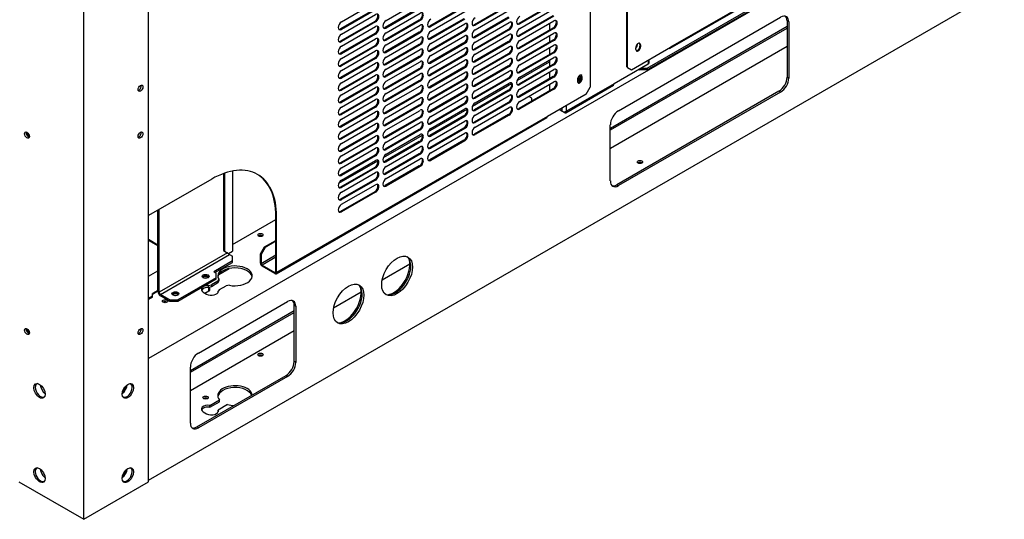
# Model space of a CAD drawing. Units: millimetres. Extents: x 0 to 15374, y 0 to 10965.
# Drawn here: x 1745 to 2260, y 6497 to 6759 of the extents above; entities that cross this region are included whole.
import ezdxf

# ---------------------------------------------------------------- set-up
doc = ezdxf.new("R2010")
doc.units = ezdxf.units.MM
doc.layers.add('LG-PRODUCT', color=3, linetype='Continuous')

msp = doc.modelspace()

# ---------------------------------------------------------------- linework, layer by layer
at = {"layer": 'LG-PRODUCT'}
for p, q in [((1778.04, 6496.82), (1778.04, 7610.07)), ((2062.22, 6733.79), (2062.22, 7088.96)), ((2062.64, 6733.54), (2062.64, 7088.72)), ((2043.13, 7078.43), (2043.13, 6723.25)), ((2657.11, 7069.02), (1812, 6581.09)), ((2084.88, 6743.53), (2656.03, 7073.28)), ((2656.27, 7073.83), (2085.13, 6744.07)), ((1811.99, 6516.42), (1811.99, 7044.05)), ((1812, 6517.4), (2657.11, 7005.33)), ((2072.91, 6733.2), (2447.11, 6949.24)), ((2072.91, 6732.22), (2447.11, 6948.26)), ((1912.92, 6757.33), (1930.74, 6767.61)), ((1936.25, 6758.06), (1954.07, 6768.35)), ((1976.98, 6765.41), (1959.16, 6755.12)), ((1977.41, 6765.16), (1959.59, 6754.88)), ((2000.32, 6766.14), (1982.5, 6755.86)), ((2000.74, 6765.9), (1982.92, 6755.61)), ((2023.65, 6766.88), (2005.83, 6756.59)), ((2024.08, 6766.63), (2006.26, 6756.35)), ((1930.31, 6763.94), (1912.49, 6753.65)), ((1930.74, 6763.69), (1912.92, 6753.41)), ((1912.92, 6750.96), (1930.74, 6761.25)), ((1953.65, 6764.67), (1935.83, 6754.39)), ((1954.07, 6764.43), (1936.25, 6754.14)), ((1936.25, 6751.69), (1954.07, 6761.98)), ((1959.59, 6752.43), (1977.41, 6762.72)), ((2000.32, 6759.78), (1982.5, 6749.49)), ((1982.92, 6753.16), (2000.74, 6763.45)), ((2023.65, 6760.51), (2005.83, 6750.22)), ((2006.26, 6753.9), (2024.08, 6764.18)), ((2024.08, 6760.27), (2006.26, 6749.98)), ((2057.85, 6710.79), (2142.7, 6759.78)), ((1930.31, 6757.57), (1912.49, 6747.28)), ((1930.74, 6757.33), (1912.92, 6747.04)), ((1912.92, 6744.59), (1930.74, 6754.88)), ((1930.74, 6757.33), (1930.31, 6757.57)), ((1953.65, 6758.31), (1935.83, 6748.02)), ((1954.07, 6758.06), (1936.25, 6747.77)), ((1936.25, 6745.32), (1954.07, 6755.61)), ((1954.07, 6758.06), (1953.65, 6758.31)), ((1976.98, 6759.04), (1959.16, 6748.75)), ((1959.59, 6754.88), (1959.16, 6755.12)), ((1977.41, 6758.8), (1959.59, 6748.51)), ((1959.59, 6746.06), (1977.41, 6756.35)), ((1982.92, 6755.61), (1982.5, 6755.86)), ((2000.74, 6759.53), (1982.92, 6749.24)), ((1982.92, 6746.79), (2000.74, 6757.08)), ((2006.26, 6756.35), (2005.83, 6756.59)), ((2006.26, 6747.53), (2024.08, 6757.82)), ((2021.74, 6756.47), (2021.74, 6753.04)), ((2053.61, 6701.73), (2146.09, 6755.12)), ((2146.09, 6757.82), (2146.09, 6728.42)), ((2146.94, 6757.33), (2146.09, 6757.82)), ((2146.94, 6757.33), (2146.94, 6727.93)), ((1912.92, 6753.41), (1912.49, 6753.65)), ((1930.31, 6751.2), (1912.49, 6740.91)), ((1930.74, 6750.96), (1912.92, 6740.67)), ((1930.74, 6750.96), (1930.31, 6751.2)), ((1936.25, 6754.14), (1935.83, 6754.39)), ((1953.65, 6751.94), (1935.83, 6741.65)), ((1954.07, 6751.69), (1936.25, 6741.4)), ((1954.07, 6751.69), (1953.65, 6751.94)), ((1976.98, 6752.67), (1959.16, 6742.38)), ((1977.41, 6752.43), (1959.59, 6742.14)), ((1959.59, 6739.69), (1977.41, 6749.98)), ((1977.41, 6752.43), (1976.98, 6752.67)), ((2000.32, 6753.41), (1982.5, 6743.12)), ((1982.92, 6749.24), (1982.5, 6749.49)), ((2000.74, 6753.16), (1982.92, 6742.87)), ((1982.92, 6740.42), (2000.74, 6750.71)), ((2000.74, 6753.16), (2000.32, 6753.41)), ((2023.65, 6754.14), (2005.83, 6743.85)), ((2006.26, 6749.98), (2005.83, 6750.22)), ((2024.08, 6753.9), (2006.26, 6743.61)), ((2006.26, 6741.16), (2024.08, 6751.45)), ((2021.74, 6750.1), (2021.74, 6746.67)), ((2024.08, 6753.9), (2023.65, 6754.14)), ((2053.61, 6700.75), (2146.11, 6754.15)), ((1912.92, 6747.04), (1912.49, 6747.28)), ((1930.31, 6744.83), (1912.49, 6734.55)), ((1912.92, 6738.22), (1930.74, 6748.51)), ((1930.74, 6744.59), (1912.92, 6734.3)), ((1930.74, 6744.59), (1930.31, 6744.83)), ((1936.25, 6747.77), (1935.83, 6748.02)), ((1953.65, 6745.57), (1935.83, 6735.28)), ((1936.25, 6738.95), (1954.07, 6749.24)), ((1954.07, 6745.32), (1936.25, 6735.04)), ((1954.07, 6745.32), (1953.65, 6745.57)), ((1959.59, 6748.51), (1959.16, 6748.75)), ((1976.98, 6746.3), (1959.16, 6736.02)), ((1977.41, 6746.06), (1959.59, 6735.77)), ((1977.41, 6746.06), (1976.98, 6746.3)), ((2000.32, 6747.04), (1982.5, 6736.75)), ((2000.74, 6746.79), (1982.92, 6736.51)), ((1982.92, 6734.06), (2000.74, 6744.34)), ((2000.74, 6746.79), (2000.32, 6747.04)), ((2023.65, 6747.77), (2005.83, 6737.49)), ((2024.08, 6747.53), (2006.26, 6737.24)), ((2006.26, 6734.79), (2024.08, 6745.08)), ((2024.08, 6747.53), (2023.65, 6747.77)), ((2053.61, 6691.19), (2146.11, 6744.6)), ((2069.01, 6745.54), (2069.01, 6744.56)), ((2069.43, 6745.3), (2069.01, 6745.54)), ((2069.01, 6744.56), (2069.43, 6744.32)), ((2069.43, 6745.3), (2069.43, 6744.32)), ((1912.92, 6740.67), (1912.49, 6740.91)), ((1912.92, 6731.85), (1930.74, 6742.14)), ((1936.25, 6741.4), (1935.83, 6741.65)), ((1953.65, 6739.2), (1935.83, 6728.91)), ((1936.25, 6732.59), (1954.07, 6742.87)), ((1954.07, 6738.95), (1953.65, 6739.2)), ((1959.59, 6742.14), (1959.16, 6742.38)), ((1976.98, 6739.93), (1959.16, 6729.65)), ((1959.59, 6733.32), (1977.41, 6743.61)), ((1977.41, 6739.69), (1959.59, 6729.4)), ((1977.41, 6739.69), (1976.98, 6739.93)), ((1982.92, 6742.87), (1982.5, 6743.12)), ((2000.32, 6740.67), (1982.5, 6730.38)), ((2000.74, 6740.42), (1982.92, 6730.14)), ((2000.74, 6740.42), (2000.32, 6740.67)), ((2006.26, 6743.61), (2005.83, 6743.85)), ((2023.65, 6741.4), (2005.83, 6731.12)), ((2024.08, 6741.16), (2006.26, 6730.87)), ((2021.74, 6743.74), (2021.74, 6740.31)), ((2024.08, 6741.16), (2023.65, 6741.4)), ((2064.76, 6732.32), (2085.13, 6744.07)), ((2066.88, 6742.85), (2066.88, 6743.83)), ((1930.31, 6738.47), (1912.49, 6728.18)), ((1912.92, 6734.3), (1912.49, 6734.55)), ((1930.74, 6738.22), (1912.92, 6727.93)), ((1912.92, 6725.48), (1930.74, 6735.77)), ((1930.74, 6738.22), (1930.31, 6738.47)), ((1936.25, 6735.04), (1935.83, 6735.28)), ((1954.07, 6738.95), (1936.25, 6728.67)), ((1936.25, 6726.22), (1954.07, 6736.51)), ((1959.59, 6735.77), (1959.16, 6736.02)), ((1959.59, 6726.95), (1977.41, 6737.24)), ((1982.92, 6736.51), (1982.5, 6736.75)), ((2000.32, 6734.3), (1982.5, 6724.01)), ((1982.92, 6727.69), (2000.74, 6737.98)), ((2000.74, 6734.06), (1982.92, 6723.77)), ((2000.74, 6734.06), (2000.32, 6734.3)), ((2004.85, 6726.73), (2021.75, 6736.49)), ((2006.26, 6737.24), (2005.83, 6737.49)), ((2023.65, 6735.04), (2005.83, 6724.75)), ((2006.26, 6728.42), (2024.08, 6738.71)), ((2024.08, 6734.79), (2006.26, 6724.5)), ((2021.74, 6737.37), (2021.74, 6733.94)), ((2024.08, 6734.79), (2023.65, 6735.04)), ((2073.42, 6735.26), (2055.6, 6724.97)), ((2073.42, 6737.32), (2073.42, 6735.26)), ((2073.91, 6735.94), (2073.91, 6737.6)), ((1930.31, 6732.1), (1912.49, 6721.81)), ((1930.74, 6731.85), (1912.92, 6721.56)), ((1912.92, 6719.11), (1930.74, 6729.4)), ((1930.74, 6731.85), (1930.31, 6732.1)), ((1953.65, 6732.83), (1935.83, 6722.54)), ((1936.25, 6728.67), (1935.83, 6728.91)), ((1954.07, 6732.59), (1936.25, 6722.3)), ((1936.25, 6719.85), (1954.07, 6730.14)), ((1954.07, 6732.59), (1953.65, 6732.83)), ((1976.98, 6733.57), (1959.16, 6723.28)), ((1959.59, 6729.4), (1959.16, 6729.65)), ((1977.41, 6733.32), (1959.59, 6723.03)), ((1959.59, 6720.58), (1977.41, 6730.87)), ((1977.41, 6733.32), (1976.98, 6733.57)), ((1982.92, 6730.14), (1982.5, 6730.38)), ((1982.92, 6721.32), (2000.74, 6731.61)), ((2006.26, 6730.87), (2005.83, 6731.12)), ((2006.26, 6722.05), (2024.08, 6732.34)), ((2021.74, 6731), (2021.74, 6727.57)), ((2038.88, 6728.64), (2038.46, 6728.89)), ((2038.46, 6727.91), (2038.46, 6728.89)), ((2062.22, 6733.79), (2062.64, 6733.54)), ((2062.64, 6733.54), (2064.76, 6732.32)), ((2068.41, 6732.37), (2068.67, 6732.22)), ((2068.67, 6732.22), (2068.67, 6732.51)), ((2072.91, 6732.22), (2068.67, 6732.22)), ((2069.85, 6733.2), (2072.91, 6733.2)), ((2072.91, 6733.2), (2072.91, 6732.22)), ((1912.92, 6727.93), (1912.49, 6728.18)), ((1930.31, 6725.73), (1912.49, 6715.44)), ((1930.74, 6725.48), (1912.92, 6715.19)), ((1930.74, 6725.48), (1930.31, 6725.73)), ((1953.65, 6726.46), (1935.83, 6716.17)), ((1954.07, 6726.22), (1936.25, 6715.93)), ((1936.25, 6713.48), (1954.07, 6723.77)), ((1954.07, 6726.22), (1953.65, 6726.46)), ((1976.98, 6727.2), (1959.16, 6716.91)), ((1977.41, 6726.95), (1959.59, 6716.66)), ((1959.59, 6714.22), (1977.41, 6724.5)), ((1977.41, 6726.95), (1976.98, 6727.2)), ((1981.51, 6713.25), (2001.94, 6725.05)), ((2000.32, 6727.93), (1982.5, 6717.64)), ((1982.92, 6723.77), (1982.5, 6724.01)), ((2000.74, 6727.69), (1982.92, 6717.4)), ((1982.92, 6714.95), (2000.74, 6725.24)), ((2000.74, 6727.69), (2000.32, 6727.93)), ((2023.65, 6728.67), (2005.83, 6718.38)), ((2006.26, 6724.5), (2005.83, 6724.75)), ((2024.08, 6728.42), (2006.26, 6718.13)), ((2006.26, 6715.68), (2024.08, 6725.97)), ((2021.74, 6724.63), (2021.74, 6721.2)), ((2024.08, 6728.42), (2023.65, 6728.67)), ((2030.3, 6709.8), (2055.25, 6724.2)), ((2055.6, 6724.97), (2030.65, 6710.57)), ((2036.34, 6727.17), (2036.34, 6726.19)), ((2038.46, 6727.91), (2038.88, 6727.66)), ((2038.88, 6727.66), (2038.88, 6728.64)), ((2146.09, 6728.42), (2146.94, 6727.93)), ((1912.92, 6721.56), (1912.49, 6721.81)), ((1930.31, 6719.36), (1912.49, 6709.07)), ((1912.92, 6712.75), (1930.74, 6723.03)), ((1930.74, 6719.11), (1912.92, 6708.83)), ((1930.74, 6719.11), (1930.31, 6719.36)), ((1936.25, 6722.3), (1935.83, 6722.54)), ((1953.65, 6720.09), (1935.83, 6709.81)), ((1954.07, 6719.85), (1936.25, 6709.56)), ((1954.07, 6719.85), (1953.65, 6720.09)), ((1959.59, 6723.03), (1959.16, 6723.28)), ((1976.98, 6720.83), (1959.16, 6710.54)), ((1977.41, 6720.58), (1959.59, 6710.3)), ((1977.41, 6720.58), (1976.98, 6720.83)), ((2000.32, 6721.56), (1982.5, 6711.28)), ((2000.74, 6721.32), (1982.92, 6711.03)), ((1982.92, 6708.58), (2000.74, 6718.87)), ((2000.74, 6721.32), (2000.32, 6721.56)), ((2023.65, 6722.3), (2005.83, 6712.01)), ((2024.08, 6722.05), (2006.26, 6711.77)), ((2041, 6719.58), (2020.64, 6707.82)), ((2024.08, 6722.05), (2023.65, 6722.3)), ((2041, 6719.58), (2043.13, 6723.25)), ((2141.85, 6721.07), (2057, 6672.08)), ((2142.7, 6720.58), (2057.85, 6671.59)), ((2142.7, 6720.58), (2141.85, 6721.07)), ((1912.92, 6715.19), (1912.49, 6715.44)), ((1912.92, 6706.38), (1930.74, 6716.66)), ((1936.25, 6715.93), (1935.83, 6716.17)), ((1953.65, 6713.73), (1935.83, 6703.44)), ((1936.25, 6707.11), (1954.07, 6717.4)), ((1954.07, 6713.48), (1936.25, 6703.19)), ((1954.07, 6713.48), (1953.65, 6713.73)), ((1959.59, 6716.66), (1959.16, 6716.91)), ((1976.98, 6714.46), (1959.16, 6704.17)), ((1959.59, 6707.85), (1977.41, 6718.13)), ((1977.41, 6714.22), (1959.59, 6703.93)), ((1977.41, 6714.22), (1976.98, 6714.46)), ((1982.92, 6717.4), (1982.5, 6717.64)), ((2000.32, 6715.19), (1982.5, 6704.91)), ((2000.74, 6714.95), (1982.92, 6704.66)), ((2000.74, 6714.95), (2000.32, 6715.19)), ((2006.26, 6718.13), (2005.83, 6718.38)), ((2012.58, 6717.37), (2010.88, 6718.35)), ((2012.58, 6715.91), (2012.58, 6717.37)), ((2030.65, 6710.57), (2030.65, 6713.6)), ((1930.31, 6712.99), (1912.49, 6702.7)), ((1912.92, 6708.83), (1912.49, 6709.07)), ((1930.74, 6712.75), (1912.92, 6702.46)), ((1912.92, 6700.01), (1930.74, 6710.3)), ((1930.74, 6712.75), (1930.31, 6712.99)), ((1936.25, 6709.56), (1935.83, 6709.81)), ((1936.25, 6700.74), (1954.07, 6711.03)), ((1958.18, 6699.78), (1978.61, 6711.58)), ((1959.59, 6710.3), (1959.16, 6710.54)), ((1959.59, 6701.48), (1977.41, 6711.77)), ((1982.92, 6711.03), (1982.5, 6711.28)), ((2000.32, 6708.83), (1982.5, 6698.54)), ((1982.92, 6702.21), (2000.74, 6712.5)), ((2000.74, 6708.58), (1982.92, 6698.29)), ((2000.74, 6708.58), (2000.32, 6708.83)), ((2006.26, 6711.77), (2005.83, 6712.01)), ((2028.28, 6710.57), (2026.83, 6711.4)), ((2028.28, 6712.23), (2028.28, 6710.57)), ((2029.46, 6709.88), (2028.28, 6710.57)), ((2029.46, 6710.28), (2029.46, 6709.88)), ((1878.73, 6625.48), (2020.39, 6707.27)), ((2020.64, 6707.82), (1878.98, 6626.03)), ((1930.31, 6706.62), (1912.49, 6696.33)), ((1930.74, 6706.38), (1912.92, 6696.09)), ((1912.92, 6693.64), (1930.74, 6703.93)), ((1930.74, 6706.38), (1930.31, 6706.62)), ((1953.65, 6707.36), (1935.83, 6697.07)), ((1936.25, 6703.19), (1935.83, 6703.44)), ((1954.07, 6707.11), (1936.25, 6696.82)), ((1936.25, 6694.37), (1954.07, 6704.66)), ((1954.07, 6707.11), (1953.65, 6707.36)), ((1976.98, 6708.09), (1959.16, 6697.8)), ((1959.59, 6703.93), (1959.16, 6704.17)), ((1977.41, 6707.85), (1959.59, 6697.56)), ((1959.59, 6695.11), (1977.41, 6705.4)), ((1977.41, 6707.85), (1976.98, 6708.09)), ((1982.92, 6704.66), (1982.5, 6704.91)), ((2053.6, 6674.04), (2053.6, 6703.44)), ((1912.92, 6702.46), (1912.49, 6702.7)), ((1930.31, 6700.25), (1912.49, 6689.96)), ((1930.74, 6700.01), (1912.92, 6689.72)), ((1930.74, 6700.01), (1930.31, 6700.25)), ((1934.84, 6686.31), (1955.27, 6698.1)), ((1953.65, 6700.99), (1935.83, 6690.7)), ((1954.07, 6700.74), (1936.25, 6690.45)), ((1936.25, 6688.01), (1954.07, 6698.29)), ((1954.07, 6700.74), (1953.65, 6700.99)), ((1976.98, 6701.72), (1959.16, 6691.43)), ((1977.41, 6701.48), (1959.59, 6691.19)), ((1959.59, 6688.74), (1977.41, 6699.03)), ((1977.41, 6701.48), (1976.98, 6701.72)), ((1982.92, 6698.29), (1982.5, 6698.54)), ((1912.92, 6696.09), (1912.49, 6696.33)), ((1930.31, 6693.88), (1912.49, 6683.6)), ((1912.92, 6687.27), (1930.74, 6697.56)), ((1930.74, 6693.64), (1912.92, 6683.35)), ((1930.74, 6693.64), (1930.31, 6693.88)), ((1936.25, 6696.82), (1935.83, 6697.07)), ((1953.65, 6694.62), (1935.83, 6684.33)), ((1954.07, 6694.37), (1936.25, 6684.09)), ((1954.07, 6694.37), (1953.65, 6694.62)), ((1959.59, 6697.56), (1959.16, 6697.8)), ((1976.98, 6695.35), (1959.16, 6685.07)), ((1977.41, 6695.11), (1959.59, 6684.82)), ((1977.41, 6695.11), (1976.98, 6695.35)), ((1912.92, 6689.72), (1912.49, 6689.96)), ((1912.92, 6680.9), (1930.74, 6691.19)), ((1936.25, 6690.45), (1935.83, 6690.7)), ((1953.65, 6688.25), (1935.83, 6677.96)), ((1936.25, 6681.64), (1954.07, 6691.92)), ((1954.07, 6688.01), (1936.25, 6677.72)), ((1954.07, 6688.01), (1953.65, 6688.25)), ((1959.59, 6691.19), (1959.16, 6691.43)), ((1911.5, 6672.83), (1931.94, 6684.64)), ((1930.31, 6687.52), (1912.49, 6677.23)), ((1912.92, 6683.35), (1912.49, 6683.6)), ((1930.74, 6687.27), (1912.92, 6676.98)), ((1912.92, 6674.53), (1930.74, 6684.82)), ((1930.74, 6687.27), (1930.31, 6687.52)), ((1936.25, 6684.09), (1935.83, 6684.33)), ((1936.25, 6675.27), (1954.07, 6685.56)), ((1959.59, 6684.82), (1959.16, 6685.07)), ((1851.23, 6677.95), (1851.23, 6637.55)), ((1851.65, 6678.09), (1851.65, 6637.3)), ((1855.9, 6679.24), (1855.9, 6637.3)), ((1930.31, 6681.15), (1912.49, 6670.86)), ((1930.74, 6680.9), (1912.92, 6670.61)), ((1912.92, 6668.16), (1930.74, 6678.45)), ((1930.74, 6680.9), (1930.31, 6681.15)), ((1953.65, 6681.88), (1935.83, 6671.59)), ((1936.25, 6677.72), (1935.83, 6677.96)), ((1954.07, 6681.64), (1936.25, 6671.35)), ((1954.07, 6681.64), (1953.65, 6681.88)), ((1845.04, 6675.02), (1811.99, 6655.94)), ((1912.92, 6676.98), (1912.49, 6677.23)), ((1930.31, 6674.78), (1912.49, 6664.49)), ((1930.74, 6674.53), (1912.92, 6664.25)), ((1930.74, 6674.53), (1930.31, 6674.78)), ((1912.92, 6670.61), (1912.49, 6670.86)), ((1930.31, 6668.41), (1912.49, 6658.12)), ((1912.92, 6661.8), (1930.74, 6672.08)), ((1930.74, 6668.16), (1912.92, 6657.88)), ((1930.74, 6668.16), (1930.31, 6668.41)), ((1936.25, 6671.35), (1935.83, 6671.59)), ((2057, 6672.08), (2057.85, 6671.59)), ((1912.92, 6664.25), (1912.49, 6664.49)), ((1816.86, 6616.14), (1816.86, 6658.76)), ((1817.54, 6615.75), (1817.54, 6659.15)), ((1912.92, 6657.88), (1912.49, 6658.12)), ((1855.9, 6640.73), (1878.56, 6653.82)), ((1878.98, 6655.43), (1878.55, 6655.67)), ((1878.55, 6626.28), (1878.55, 6655.67)), ((1878.98, 6626.03), (1878.98, 6655.43)), ((1816.86, 6640.49), (1811.98, 6643.3)), ((1816.86, 6640), (1811.99, 6642.81)), ((1871.62, 6645.26), (1871.51, 6645.34)), ((1872.61, 6639.51), (1878.55, 6642.94)), ((1878.55, 6642.45), (1873.04, 6639.26)), ((1853.27, 6636.37), (1817.54, 6615.75)), ((1851.23, 6637.55), (1851.65, 6637.3)), ((1851.65, 6637.3), (1853.78, 6636.08)), ((1853.78, 6636.08), (1855.9, 6637.3)), ((1870.49, 6635.83), (1872.61, 6639.51)), ((1873.04, 6639.26), (1870.92, 6635.59)), ((1872.61, 6639.51), (1873.04, 6639.26)), ((1818.22, 6614.57), (1854.37, 6635.44)), ((1855.81, 6632.16), (1846.05, 6626.52)), ((1846.73, 6626.13), (1855.81, 6631.37)), ((1854.37, 6635.44), (1855.81, 6634.61)), ((1855.81, 6632.16), (1855.81, 6634.61)), ((1855.81, 6631.37), (1855.81, 6632.16)), ((1870.49, 6630.93), (1870.49, 6635.83)), ((1870.92, 6635.59), (1870.49, 6635.83)), ((1870.92, 6635.59), (1870.92, 6630.69)), ((1878.55, 6635.1), (1870.92, 6630.69)), ((1878.55, 6634.12), (1871.34, 6629.95)), ((1811.99, 6624.2), (1816.86, 6627.01)), ((1846.05, 6626.52), (1847.33, 6625.79)), ((1847.33, 6623.34), (1847.33, 6625.79)), ((1848.67, 6625.05), (1854.23, 6628.25)), ((1871.34, 6629.95), (1878.13, 6626.03)), ((1878.13, 6625.54), (1871.34, 6629.46)), ((1878.55, 6626.28), (1878.13, 6626.03)), ((1934.25, 6622.28), (1948.69, 6630.62)), ((1847.33, 6623.34), (1827.3, 6611.78)), ((1847.33, 6622.55), (1827.3, 6610.99)), ((1848.25, 6621.62), (1844.83, 6619.64)), ((1848.25, 6620.64), (1844.83, 6618.66)), ((1847.33, 6622.55), (1847.33, 6623.34)), ((1848.25, 6621.62), (1848.66, 6622.63)), ((1848.66, 6621.65), (1848.25, 6620.64)), ((1848.25, 6620.64), (1848.25, 6621.62)), ((1848.66, 6622.63), (1848.66, 6621.65)), ((1816.86, 6616.73), (1814.11, 6615.13)), ((1816.86, 6616.24), (1814.11, 6614.64)), ((1840.62, 6615.75), (1842.32, 6614.77)), ((1841.47, 6615.26), (1843.59, 6616.48)), ((1843.29, 6619.29), (1844.83, 6619.64)), ((1843.29, 6618.31), (1843.29, 6619.29)), ((1844.83, 6618.66), (1843.29, 6618.31)), ((1843.59, 6616.48), (1843.59, 6618.38)), ((1843.59, 6616.48), (1844.02, 6616.73)), ((1844.02, 6616.73), (1844.02, 6618.48)), ((1844.83, 6619.64), (1844.83, 6618.66)), ((1849.07, 6617.19), (1848.46, 6616.3)), ((1848.46, 6616.3), (1848.46, 6616.17)), ((1849.07, 6617.19), (1852.5, 6619.17)), ((1854.25, 6619.4), (1852.5, 6619.17)), ((1908.8, 6607.59), (1923.24, 6615.92)), ((1814.11, 6613.66), (1811.99, 6612.44)), ((1814.11, 6613.17), (1811.99, 6611.95)), ((1814.11, 6613.66), (1814.11, 6615.13)), ((1814.11, 6613.17), (1814.11, 6613.66)), ((1823.06, 6611.78), (1818.22, 6614.57)), ((1823.06, 6610.99), (1818.22, 6613.79)), ((1821.69, 6610.55), (1821.57, 6610.63)), ((1823.06, 6610.99), (1823.06, 6611.78)), ((1823.06, 6611.78), (1827.3, 6611.78)), ((1827.3, 6610.99), (1823.06, 6610.99)), ((1827.3, 6611.78), (1827.3, 6610.99)), ((1838.08, 6583.9), (1884.75, 6610.85)), ((1833.84, 6574.84), (1888.15, 6606.2)), ((1833.84, 6573.86), (1888.15, 6605.22)), ((1888.14, 6579.49), (1888.14, 6608.89)), ((1888.14, 6608.89), (1888.99, 6608.4)), ((1888.99, 6608.4), (1888.99, 6579)), ((1833.84, 6564.31), (1888.15, 6595.66)), ((1888.99, 6579), (1888.14, 6579.49)), ((1833.84, 6547.16), (1833.84, 6576.55)), ((1837.23, 6545.2), (1883.9, 6572.14)), ((1884.75, 6571.65), (1838.08, 6544.71)), ((1883.9, 6572.14), (1884.75, 6571.65)), ((1800.24, 6566.49), (1800, 6566.54)), ((1844.1, 6556.52), (1849.05, 6559.37)), ((1849.05, 6558.39), (1849.05, 6559.37)), ((1844.1, 6555.54), (1849.05, 6558.39)), ((1844.1, 6555.54), (1844.1, 6556.52)), ((1853.29, 6556.92), (1848.34, 6554.07)), ((1848.34, 6554.07), (1848.34, 6553.09)), ((1840.62, 6553.04), (1842.32, 6552.06)), ((1848.36, 6553.04), (1848.34, 6553.09)), ((1838.08, 6544.71), (1837.23, 6545.2)), ((1800.24, 6522.4), (1800, 6522.44)), ((1744.1, 6516.42), (1778.04, 6496.82)), ((1778.04, 6496.82), (1811.99, 6516.42))]:
    msp.add_line(p, q, dxfattribs=at)
for centre, major_axis, start_param, end_param in [((1930.31, 6759.53), (-1.2, -2.08), 0.785398, 2.963844), ((1930.74, 6759.29), (-1.2, -2.08), 0.785398, 3.926991), ((1953.65, 6760.27), (-1.2, -2.08), 0.785398, 2.963844), ((1954.07, 6760.02), (-1.2, -2.08), 0.785398, 3.926991), ((2006.26, 6758.31), (-1.2, -2.08), 3.926991, 7.068583), ((2142.7, 6754.88), (-3, -5.2), 2.356194, 3.926991), ((2141.85, 6755.37), (3, 5.2), 5.497787, 6.141297), ((1912.92, 6755.37), (-1.2, -2.08), 3.926991, 7.068583), ((1930.31, 6753.16), (-1.2, -2.08), 0.785398, 2.963844), ((1930.74, 6752.92), (-1.2, -2.08), 0.785398, 3.926991), ((1936.25, 6756.1), (-1.2, -2.08), 3.926991, 7.068583), ((1953.65, 6753.9), (-1.2, -2.08), 0.785398, 2.963844), ((1954.07, 6753.65), (-1.2, -2.08), 0.785398, 3.926991), ((1959.59, 6756.84), (-1.2, -2.08), 3.926991, 7.068583), ((1959.16, 6757.08), (-1.2, -2.08), 0.177691, 0.785398), ((1976.98, 6754.63), (-1.2, -2.08), 0.785398, 2.963844), ((1977.41, 6754.39), (-1.2, -2.08), 0.785398, 3.926991), ((1982.92, 6757.57), (-1.2, -2.08), 3.926991, 7.068583), ((1982.5, 6757.82), (-1.2, -2.08), 0.177691, 0.785398), ((2000.32, 6755.37), (-1.2, -2.08), 0.785398, 2.963844), ((2000.74, 6755.12), (-1.2, -2.08), 0.785398, 3.926991), ((2005.83, 6758.55), (-1.2, -2.08), 0.177691, 0.785398), ((2023.65, 6756.1), (-1.2, -2.08), 0.785398, 2.963844), ((2024.08, 6755.86), (-1.2, -2.08), 0.785398, 3.926991), ((1912.92, 6749), (-1.2, -2.08), 3.926991, 7.068583), ((1912.49, 6755.61), (-1.2, -2.08), 0.177691, 0.785398), ((1936.25, 6749.73), (-1.2, -2.08), 3.926991, 7.068583), ((1935.83, 6756.35), (-1.2, -2.08), 0.177691, 0.785398), ((1953.65, 6747.53), (-1.2, -2.08), 0.785398, 2.963844), ((1954.07, 6747.28), (-1.2, -2.08), 0.785398, 3.926991), ((1959.59, 6750.47), (-1.2, -2.08), 3.926991, 7.068583), ((1976.98, 6748.26), (-1.2, -2.08), 0.785398, 2.963844), ((1977.41, 6748.02), (-1.2, -2.08), 0.785398, 3.926991), ((1982.92, 6751.2), (-1.2, -2.08), 3.926991, 7.068583), ((1982.5, 6751.45), (-1.2, -2.08), 0.177691, 0.785398), ((2000.32, 6749), (-1.2, -2.08), 0.785398, 2.963844), ((2000.74, 6748.75), (-1.2, -2.08), 0.785398, 3.926991), ((2006.26, 6751.94), (-1.2, -2.08), 3.926991, 7.068583), ((2005.83, 6752.18), (-1.2, -2.08), 0.177691, 0.785398), ((2023.65, 6749.73), (-1.2, -2.08), 0.785398, 2.963844), ((2024.08, 6749.49), (-1.2, -2.08), 0.785398, 3.926991), ((1912.92, 6742.63), (-1.2, -2.08), 3.926991, 7.068583), ((1912.49, 6749.24), (-1.2, -2.08), 0.177691, 0.785398), ((1930.31, 6746.79), (-1.2, -2.08), 0.785398, 2.963844), ((1930.74, 6746.55), (-1.2, -2.08), 0.785398, 3.926991), ((1936.25, 6743.36), (-1.2, -2.08), 3.926991, 7.068583), ((1935.83, 6749.98), (-1.2, -2.08), 0.177691, 0.785398), ((1959.59, 6744.1), (-1.2, -2.08), 3.926991, 7.068583), ((1959.16, 6750.71), (-1.2, -2.08), 0.177691, 0.785398), ((1982.92, 6744.83), (-1.2, -2.08), 3.926991, 7.068583), ((2000.32, 6742.63), (-1.2, -2.08), 0.785398, 2.963844), ((2000.74, 6742.38), (-1.2, -2.08), 0.785398, 3.926991), ((2006.26, 6745.57), (-1.2, -2.08), 3.926991, 7.068583), ((2023.65, 6743.36), (-1.2, -2.08), 0.785398, 2.963844), ((2024.08, 6743.12), (-1.2, -2.08), 0.785398, 3.926991), ((2068.16, 6744.56), (-0.9, -1.56), 2.356194, 5.497787), ((2066.88, 6744.71), (0.65, 1.12), 3.926985, 5.978149), ((2068.16, 6743.58), (-0.9, -1.56), 5.497787, 8.63938), ((2067.73, 6743.83), (0.9, 1.56), 3.379562, 5.497787), ((2067.73, 6744.81), (0.9, 1.56), 5.497787, 6.045255), ((1912.49, 6742.87), (-1.2, -2.08), 0.177691, 0.785398), ((1930.31, 6740.42), (-1.2, -2.08), 0.785398, 2.963844), ((1930.74, 6740.18), (-1.2, -2.08), 0.785398, 3.926991), ((1935.83, 6743.61), (-1.2, -2.08), 0.177691, 0.785398), ((1953.65, 6741.16), (-1.2, -2.08), 0.785398, 2.963844), ((1954.07, 6740.91), (-1.2, -2.08), 0.785398, 3.926991), ((1959.59, 6737.73), (-1.2, -2.08), 3.926991, 7.068583), ((1959.16, 6744.34), (-1.2, -2.08), 0.177691, 0.785398), ((1976.98, 6741.89), (-1.2, -2.08), 0.785398, 2.963844), ((1977.41, 6741.65), (-1.2, -2.08), 0.785398, 3.926991), ((1982.92, 6738.47), (-1.2, -2.08), 3.926991, 7.068583), ((1982.5, 6745.08), (-1.2, -2.08), 0.177691, 0.785398), ((2006.26, 6739.2), (-1.2, -2.08), 3.926991, 7.068583), ((2005.83, 6745.81), (-1.2, -2.08), 0.177691, 0.785398), ((2024.08, 6736.75), (-1.2, -2.08), 0.785398, 3.926991), ((2084.28, 6744.56), (-0.6, 1.04), 2.356194, 3.926991), ((1912.92, 6736.26), (-1.2, -2.08), 3.926991, 7.068583), ((1912.49, 6736.51), (-1.2, -2.08), 0.177691, 0.785398), ((1930.31, 6734.06), (-1.2, -2.08), 0.785398, 2.963844), ((1930.74, 6733.81), (-1.2, -2.08), 0.785398, 3.926991), ((1936.25, 6737), (-1.2, -2.08), 3.926991, 7.068583), ((1935.83, 6737.24), (-1.2, -2.08), 0.177691, 0.785398), ((1953.65, 6734.79), (-1.2, -2.08), 0.785398, 2.963844), ((1954.07, 6734.55), (-1.2, -2.08), 0.785398, 3.926991), ((1959.16, 6737.98), (-1.2, -2.08), 0.177691, 0.785398), ((1976.98, 6735.53), (-1.2, -2.08), 0.785398, 2.963844), ((1977.41, 6735.28), (-1.2, -2.08), 0.785398, 3.926991), ((1982.92, 6732.1), (-1.2, -2.08), 3.926991, 7.068583), ((1982.5, 6738.71), (-1.2, -2.08), 0.177691, 0.785398), ((2000.32, 6736.26), (-1.2, -2.08), 0.785398, 2.963844), ((2000.74, 6736.02), (-1.2, -2.08), 0.785398, 3.926991), ((2006.26, 6732.83), (-1.2, -2.08), 3.926991, 7.068583), ((2005.83, 6739.44), (-1.2, -2.08), 0.177691, 0.785398), ((2023.65, 6737), (-1.2, -2.08), 0.785398, 2.963844), ((2072.23, 6735.94), (-1.68, 0), 2.356194, 3.141587), ((1912.92, 6729.89), (-1.2, -2.08), 3.926991, 7.068583), ((1930.31, 6727.69), (-1.2, -2.08), 0.785398, 2.963844), ((1930.74, 6727.44), (-1.2, -2.08), 0.785398, 3.926991), ((1936.25, 6730.63), (-1.2, -2.08), 3.926991, 7.068583), ((1935.83, 6730.87), (-1.2, -2.08), 0.177691, 0.785398), ((1953.65, 6728.42), (-1.2, -2.08), 0.785398, 2.963844), ((1954.07, 6728.18), (-1.2, -2.08), 0.785398, 3.926991), ((1959.59, 6731.36), (-1.2, -2.08), 3.926991, 7.068583), ((1959.16, 6731.61), (-1.2, -2.08), 0.177691, 0.785398), ((1976.98, 6729.16), (-1.2, -2.08), 0.785398, 2.963844), ((1977.41, 6728.91), (-1.2, -2.08), 0.785398, 3.926991), ((1982.5, 6732.34), (-1.2, -2.08), 0.177691, 0.785398), ((2000.32, 6729.89), (-1.2, -2.08), 0.785398, 2.963844), ((2000.74, 6729.65), (-1.2, -2.08), 0.785398, 3.926991), ((2005.83, 6733.08), (-1.2, -2.08), 0.177691, 0.785398), ((2023.65, 6730.63), (-1.2, -2.08), 0.785398, 2.963844), ((2024.08, 6730.38), (-1.2, -2.08), 0.785398, 3.926991), ((2037.61, 6727.91), (-0.9, -1.56), 2.356194, 5.497787), ((2037.19, 6727.56), (0.65, 1.12), 0, 0.785392), ((2037.19, 6728.15), (0.9, 1.56), 5.497787, 6.045255), ((1806.89, 6723.06), (-0.9, -1.56), 0.490878, 2.650725), ((1912.92, 6723.52), (-1.2, -2.08), 3.926991, 7.068583), ((1912.49, 6730.14), (-1.2, -2.08), 0.177691, 0.785398), ((1936.25, 6724.26), (-1.2, -2.08), 3.926991, 7.068583), ((1953.65, 6722.05), (-1.2, -2.08), 0.785398, 2.963844), ((1954.07, 6721.81), (-1.2, -2.08), 0.785398, 3.926991), ((1959.59, 6724.99), (-1.2, -2.08), 3.926991, 7.068583), ((1976.98, 6722.79), (-1.2, -2.08), 0.785398, 2.963844), ((1977.41, 6722.54), (-1.2, -2.08), 0.785398, 3.926991), ((1982.92, 6725.73), (-1.2, -2.08), 3.926991, 7.068583), ((1982.5, 6725.97), (-1.2, -2.08), 0.177691, 0.785398), ((2000.32, 6723.52), (-1.2, -2.08), 0.785398, 2.963844), ((2000.74, 6723.28), (-1.2, -2.08), 0.785398, 3.926991), ((2006.26, 6726.46), (-1.2, -2.08), 3.926991, 7.068583), ((2005.83, 6726.71), (-1.2, -2.08), 0.177691, 0.785398), ((2023.65, 6724.26), (-1.2, -2.08), 0.785398, 2.963844), ((2024.08, 6724.01), (-1.2, -2.08), 0.785398, 3.926991), ((2036.68, 6727.86), (0.65, 1.12), 3.545785, 5.877427), ((2037.19, 6727.56), (0.65, 1.12), 2.732004, 6.283185), ((2037.61, 6726.93), (-0.9, -1.56), 5.497787, 8.63938), ((2037.19, 6727.56), (0.65, 1.12), 0.785392, 1.846955), ((2037.19, 6727.17), (0.9, 1.56), 3.379562, 5.497787), ((2054.41, 6725.65), (-0.84, 1.45), 3.141598, 3.926991), ((2141.85, 6725.97), (3, 5.2), 3.926991, 5.497787), ((2142.7, 6725.48), (-3, -5.2), 0.785398, 2.356194), ((1912.92, 6717.15), (-1.2, -2.08), 3.926991, 7.068583), ((1912.49, 6723.77), (-1.2, -2.08), 0.177691, 0.785398), ((1930.31, 6721.32), (-1.2, -2.08), 0.785398, 2.963844), ((1930.74, 6721.07), (-1.2, -2.08), 0.785398, 3.926991), ((1936.25, 6717.89), (-1.2, -2.08), 3.926991, 7.068583), ((1935.83, 6724.5), (-1.2, -2.08), 0.177691, 0.785398), ((1959.59, 6718.62), (-1.2, -2.08), 3.926991, 7.068583), ((1959.16, 6725.24), (-1.2, -2.08), 0.177691, 0.785398), ((1977.41, 6716.17), (-1.2, -2.08), 0.785398, 3.926991), ((1982.92, 6719.36), (-1.2, -2.08), 3.926991, 7.068583), ((2000.32, 6717.15), (-1.2, -2.08), 0.785398, 2.963844), ((2000.74, 6716.91), (-1.2, -2.08), 0.785398, 3.926991), ((2006.26, 6720.09), (-1.2, -2.08), 3.926991, 7.068583), ((1912.49, 6717.4), (-1.2, -2.08), 0.177691, 0.785398), ((1930.31, 6714.95), (-1.2, -2.08), 0.785398, 2.963844), ((1930.74, 6714.7), (-1.2, -2.08), 0.785398, 3.926991), ((1936.25, 6711.52), (-1.2, -2.08), 3.926991, 7.068583), ((1935.83, 6718.13), (-1.2, -2.08), 0.177691, 0.785398), ((1953.65, 6715.68), (-1.2, -2.08), 0.785398, 2.963844), ((1954.07, 6715.44), (-1.2, -2.08), 0.785398, 3.926991), ((1959.59, 6712.26), (-1.2, -2.08), 3.926991, 7.068583), ((1959.16, 6718.87), (-1.2, -2.08), 0.177691, 0.785398), ((1976.98, 6716.42), (-1.2, -2.08), 0.785398, 2.963844), ((1982.92, 6712.99), (-1.2, -2.08), 3.926991, 7.068583), ((1982.5, 6719.6), (-1.2, -2.08), 0.177691, 0.785398), ((2006.26, 6713.73), (-1.2, -2.08), 3.926991, 7.068583), ((2005.83, 6720.34), (-1.2, -2.08), 0.177691, 0.785398), ((1912.92, 6710.79), (-1.2, -2.08), 3.926991, 7.068583), ((1912.49, 6711.03), (-1.2, -2.08), 0.177691, 0.785398), ((1930.31, 6708.58), (-1.2, -2.08), 0.785398, 2.963844), ((1930.74, 6708.34), (-1.2, -2.08), 0.785398, 3.926991), ((1935.83, 6711.77), (-1.2, -2.08), 0.177691, 0.785398), ((1953.65, 6709.32), (-1.2, -2.08), 0.785398, 2.963844), ((1954.07, 6709.07), (-1.2, -2.08), 0.785398, 3.926991), ((1959.16, 6712.5), (-1.2, -2.08), 0.177691, 0.785398), ((1976.98, 6710.05), (-1.2, -2.08), 0.785398, 2.963844), ((1977.41, 6709.81), (-1.2, -2.08), 0.785398, 3.926991), ((1982.92, 6706.62), (-1.2, -2.08), 3.926991, 7.068583), ((1982.5, 6713.24), (-1.2, -2.08), 0.177691, 0.785398), ((2000.32, 6710.79), (-1.2, -2.08), 0.785398, 2.963844), ((2000.74, 6710.54), (-1.2, -2.08), 0.785398, 3.926991), ((2005.83, 6713.97), (-1.2, -2.08), 0.177691, 0.785398), ((2029.46, 6711.25), (1.68, 0), 3.926991, 5.497787), ((2029.46, 6711.25), (-0.84, 1.45), 2.356194, 3.926991), ((2057.85, 6705.89), (-3, -5.2), 3.926991, 5.497787), ((1912.92, 6704.42), (-1.2, -2.08), 3.926991, 7.068583), ((1930.31, 6702.21), (-1.2, -2.08), 0.785398, 2.963844), ((1930.74, 6701.97), (-1.2, -2.08), 0.785398, 3.926991), ((1936.25, 6705.15), (-1.2, -2.08), 3.926991, 7.068583), ((1935.83, 6705.4), (-1.2, -2.08), 0.177691, 0.785398), ((1953.65, 6702.95), (-1.2, -2.08), 0.785398, 2.963844), ((1954.07, 6702.7), (-1.2, -2.08), 0.785398, 3.926991), ((1959.59, 6705.89), (-1.2, -2.08), 3.926991, 7.068583), ((1959.16, 6706.13), (-1.2, -2.08), 0.177691, 0.785398), ((1976.98, 6703.68), (-1.2, -2.08), 0.785398, 2.963844), ((1977.41, 6703.44), (-1.2, -2.08), 0.785398, 3.926991), ((1982.5, 6706.87), (-1.2, -2.08), 0.177691, 0.785398), ((2019.79, 6708.31), (-0.6, 1.04), 3.141598, 3.926991), ((1749.19, 6698.56), (0.9, -1.56), 3.632464, 5.79231), ((1749.19, 6698.56), (-0.6, 1.04), 0.268403, 2.356195), ((1749.7, 6698.86), (0.6, -1.04), 4.167421, 5.257257), ((1806.89, 6698.56), (0.9, 1.56), 3.63256, 5.792214), ((1912.92, 6698.05), (-1.2, -2.08), 3.926991, 7.068583), ((1912.49, 6704.66), (-1.2, -2.08), 0.177691, 0.785398), ((1930.74, 6695.6), (-1.2, -2.08), 0.785398, 3.926991), ((1936.25, 6698.78), (-1.2, -2.08), 3.926991, 7.068583), ((1953.65, 6696.58), (-1.2, -2.08), 0.785398, 2.963844), ((1954.07, 6696.33), (-1.2, -2.08), 0.785398, 3.926991), ((1959.59, 6699.52), (-1.2, -2.08), 3.926991, 7.068583), ((1976.98, 6697.31), (-1.2, -2.08), 0.785398, 2.963844), ((1977.41, 6697.07), (-1.2, -2.08), 0.785398, 3.926991), ((1982.92, 6700.25), (-1.2, -2.08), 3.926991, 7.068583), ((1982.5, 6700.5), (-1.2, -2.08), 0.177691, 0.785398), ((1749.19, 6698.56), (-0.6, 1.04), 2.356195, 2.873175), ((1912.92, 6691.68), (-1.2, -2.08), 3.926991, 7.068583), ((1912.49, 6698.29), (-1.2, -2.08), 0.177691, 0.785398), ((1930.31, 6695.84), (-1.2, -2.08), 0.785398, 2.963844), ((1936.25, 6692.41), (-1.2, -2.08), 3.926991, 7.068583), ((1935.83, 6699.03), (-1.2, -2.08), 0.177691, 0.785398), ((1959.59, 6693.15), (-1.2, -2.08), 3.926991, 7.068583), ((1959.16, 6699.76), (-1.2, -2.08), 0.177691, 0.785398), ((1912.49, 6691.92), (-1.2, -2.08), 0.177691, 0.785398), ((1930.31, 6689.48), (-1.2, -2.08), 0.785398, 2.963844), ((1930.74, 6689.23), (-1.2, -2.08), 0.785398, 3.926991), ((1936.25, 6686.05), (-1.2, -2.08), 3.926991, 7.068583), ((1935.83, 6692.66), (-1.2, -2.08), 0.177691, 0.785398), ((1953.65, 6690.21), (-1.2, -2.08), 0.785398, 2.963844), ((1954.07, 6689.96), (-1.2, -2.08), 0.785398, 3.926991), ((1959.59, 6686.78), (-1.2, -2.08), 3.926991, 7.068583), ((1959.16, 6693.39), (-1.2, -2.08), 0.177691, 0.785398), ((1912.92, 6685.31), (-1.2, -2.08), 3.926991, 7.068583), ((1912.49, 6685.56), (-1.2, -2.08), 0.177691, 0.785398), ((1930.31, 6683.11), (-1.2, -2.08), 0.785398, 2.963844), ((1930.74, 6682.86), (-1.2, -2.08), 0.785398, 3.926991), ((1935.83, 6686.29), (-1.2, -2.08), 0.177691, 0.785398), ((1953.65, 6683.84), (-1.2, -2.08), 0.785398, 2.963844), ((1954.07, 6683.6), (-1.2, -2.08), 0.785398, 3.926991), ((1959.16, 6687.03), (-1.2, -2.08), 0.177691, 0.785398), ((2069.09, 6682.98), (-1.38, 0), 3.803784, 5.620997), ((1845.04, 6635.83), (-24, -41.57), 2.356194, 3.926991), ((1844.61, 6636.08), (24, 41.57), 5.497787, 6.283186), ((1912.92, 6678.94), (-1.2, -2.08), 3.926991, 7.068583), ((1930.31, 6676.74), (-1.2, -2.08), 0.785398, 2.963844), ((1930.74, 6676.49), (-1.2, -2.08), 0.785398, 3.926991), ((1936.25, 6679.68), (-1.2, -2.08), 3.926991, 7.068583), ((1935.83, 6679.92), (-1.2, -2.08), 0.177691, 0.785398), ((1912.92, 6672.57), (-1.2, -2.08), 3.926991, 7.068583), ((1912.49, 6679.19), (-1.2, -2.08), 0.177691, 0.785398), ((1930.31, 6670.37), (-1.2, -2.08), 0.785398, 2.963844), ((1930.74, 6670.12), (-1.2, -2.08), 0.785398, 3.926991), ((1936.25, 6673.31), (-1.2, -2.08), 3.926991, 7.068583), ((2057.85, 6676.49), (-3, -5.2), 5.497787, 7.068583), ((1912.92, 6666.2), (-1.2, -2.08), 3.926991, 7.068583), ((1912.49, 6672.82), (-1.2, -2.08), 0.177691, 0.785398), ((1935.83, 6673.55), (-1.2, -2.08), 0.177691, 0.785398), ((2057, 6676.98), (3, 5.2), 3.283481, 3.926991), ((1912.92, 6659.84), (-1.2, -2.08), 3.926991, 7.068583), ((1912.49, 6666.45), (-1.2, -2.08), 0.177691, 0.785398), ((1912.49, 6660.08), (-1.2, -2.08), 0.177691, 0.785398), ((1870.53, 6644.77), (-1.38, 0), 3.926986, 5.620997), ((1854.37, 6636.22), (-0.48, 0.831), 1.393108, 2.356194), ((1871.34, 6630.44), (-0.6, 1.04), 0.785398, 2.356194), ((1940.2, 6625.37), (-6, -10.39), 0.390932, 2.750661), ((1941.17, 6624.81), (-5.7, -9.87), 2.356194, 3.067175), ((1857.17, 6624.32), (9, 0), 4.381585, 9.755582), ((1857.17, 6623.34), (9, 0), 0.094504, 3.047095), ((1871.34, 6630.44), (-0.3, 0.52), 0.785398, 2.356194), ((1878.13, 6626.52), (-0.3, 0.52), 2.356194, 3.926991), ((1878.13, 6626.52), (-0.6, 1.04), 2.356194, 3.926991), ((1941.17, 6624.81), (-5.7, -9.87), 0.074417, 2.356196), ((1841.81, 6623.29), (-1.8, 0), 3.528203, 5.89657), ((1841.81, 6623.29), (1.38, 0), 0.135972, 3.005614), ((1841.81, 6622.31), (-1.38, 0), 4.389594, 5.035096), ((1818.22, 6615.35), (0.96, -1.66), 3.926991, 5.497787), ((1818.22, 6615.35), (0.48, -0.831), 3.926991, 5.497787), ((1843.17, 6617.21), (-3.6, 0), 4.67887, 7.068583), ((1843.17, 6616.24), (-3.6, 0), 4.67887, 6.045225), ((1844.87, 6616.24), (-3.6, 0), 0.785398, 3.175111), ((1914.74, 6610.67), (-6, -10.39), 0.390932, 2.750661), ((1915.72, 6610.11), (-5.7, -9.87), 2.356194, 3.067175), ((1820.6, 6610.06), (-1.38, 0), 3.926986, 5.620997), ((1826.03, 6614.18), (1.8, 0), 0.386708, 2.754883), ((1826.03, 6614.18), (1.38, 0), 0.135972, 3.005614), ((1826.03, 6613.2), (-1.38, 0), 4.389594, 5.035096), ((1884.75, 6605.95), (3, 5.2), 5.497787, 7.068583), ((1883.9, 6606.44), (-3, -5.2), 2.356194, 2.999705), ((1915.72, 6610.11), (-5.7, -9.87), 0.074417, 2.356196), ((1749.19, 6595.68), (0.9, -1.56), 3.632464, 5.79231), ((1749.19, 6595.68), (-0.6, 1.04), 0.268403, 2.356195), ((1749.7, 6595.98), (0.6, -1.04), 4.167421, 5.257257), ((1806.89, 6595.68), (0.9, 1.56), 3.63256, 5.792214), ((1749.19, 6595.68), (-0.6, 1.04), 2.356195, 2.873175), ((1838.08, 6579), (3, 5.2), 0.785398, 2.356194), ((1870.53, 6582.06), (1.38, 0), 0.662293, 2.479308), ((1883.9, 6577.04), (-3, -5.2), 0.785398, 2.356194), ((1884.75, 6576.55), (3, 5.2), 3.926991, 5.497787), ((1755.4, 6564.33), (1.95, -3.38), 2.920698, 3.926991), ((1755.4, 6564.33), (1.95, -3.38), 3.926991, 6.283185), ((1758.05, 6565.86), (1.95, -3.38), 3.989432, 5.432404), ((1798.03, 6565.87), (1.95, 3.38), 3.997711, 5.426842), ((1797.82, 6566), (1.8, 3.12), 4.12802, 5.184542), ((1800.68, 6564.34), (1.95, 3.38), 2.946159, 6.283185), ((1800.68, 6564.34), (1.95, 3.38), 0, 0.195303), ((1857.17, 6561.61), (-9, 0), 3.197308, 6.728747), ((1857.17, 6560.63), (-9, 0), 3.364538, 6.188708), ((1755.4, 6564.33), (1.95, -3.38), 0, 0.201848), ((1841.81, 6559.6), (1.38, 0), 0.662293, 2.479308), ((1843.17, 6554.51), (-3.6, 0), 4.45059, 7.068583), ((1843.17, 6553.53), (3.6, 0), 1.308997, 2.903639), ((1844.87, 6553.53), (-3.6, 0), 0.785398, 3.403392), ((1857.17, 6561.61), (-9, 0), 1.125235, 1.515204), ((1838.08, 6549.61), (3, 5.2), 2.356194, 3.926991), ((1837.23, 6550.1), (-3, -5.2), 0.141888, 0.785398), ((1755.4, 6520.23), (1.95, -3.38), 2.920666, 4.97419), ((1758.05, 6521.77), (1.95, -3.38), 3.989395, 4.974186), ((1798.03, 6521.78), (1.95, 3.38), 3.997711, 5.426842), ((1800.68, 6520.25), (1.95, 3.38), 2.946159, 6.283185), ((1800.68, 6520.25), (1.95, 3.38), 0, 0.195303), ((1755.4, 6520.23), (1.95, -3.38), 4.97419, 6.283185), ((1758.05, 6521.77), (1.95, -3.38), 4.97419, 5.432372), ((1797.82, 6521.9), (1.8, 3.12), 4.12802, 5.184542), ((1755.4, 6520.23), (1.95, -3.38), 0, 0.201816)]:
    msp.add_ellipse(centre, major_axis=major_axis, ratio=0.57735, start_param=start_param, end_param=end_param, dxfattribs=at)
for centre, major_axis in [((1807.74, 6722.57), (-0.9, -1.56)), ((1748.35, 6698.07), (-0.9, 1.56)), ((1807.74, 6698.07), (-0.9, -1.56)), ((2069.09, 6683.96), (-1.38, 0)), ((1870.53, 6645.75), (1.38, 0)), ((1942.02, 6624.32), (-5.7, -9.87)), ((1841.81, 6624.07), (-1.8, 0)), ((1916.57, 6609.62), (-5.7, -9.87)), ((1826.03, 6614.96), (1.8, 0)), ((1820.6, 6611.04), (-1.38, 0)), ((1748.35, 6595.19), (-0.9, 1.56)), ((1807.74, 6595.19), (-0.9, -1.56)), ((1870.53, 6583.04), (1.38, 0)), ((1754.92, 6564.06), (-2.1, 3.64)), ((1801.17, 6564.06), (-2.1, -3.64)), ((1841.81, 6560.58), (1.38, 0)), ((1754.92, 6519.97), (-2.1, 3.64)), ((1801.17, 6519.97), (-2.1, -3.64))]:
    msp.add_ellipse(centre, major_axis=major_axis, ratio=0.57735, dxfattribs=at)
for points in [[(1800.16, 6566.53), (1799.88, 6565.55), (1799.25, 6564.52), (1798.48, 6563.82)], [(1800.16, 6522.44), (1799.88, 6521.46), (1799.25, 6520.43), (1798.48, 6519.73)]]:
    msp.add_open_spline(points, degree=3, dxfattribs=at)

doc.saveas('drawing.dxf')
